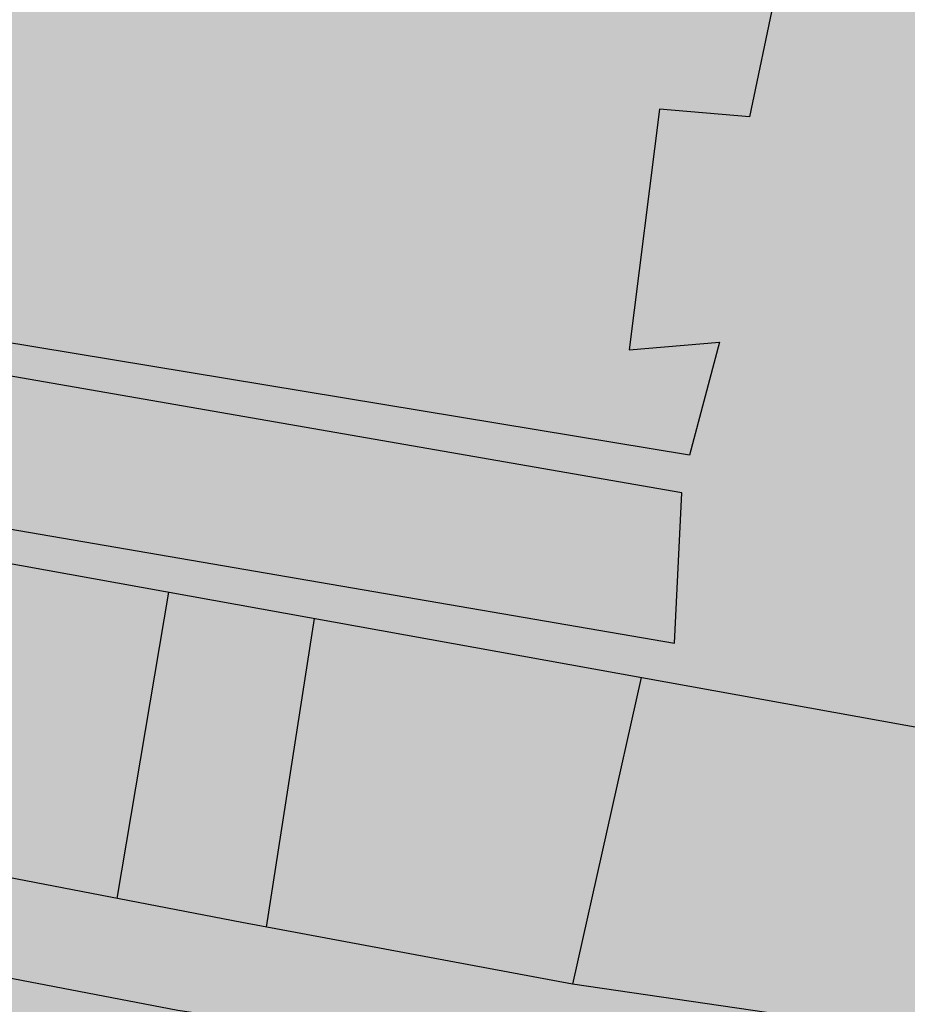
# Model space of a CAD drawing. Units: centimetres. Extents: x -44599 to 75143, y -246 to 117266.
# Drawn here: x 13446 to 13498, y 5963 to 6021 of the extents above; entities that cross this region are included whole.
import ezdxf

# ---------------------------------------------------------------- set-up
doc = ezdxf.new("R2010")
doc.units = ezdxf.units.CM
doc.header["$LTSCALE"] = 0.2
doc.layers.add('hatch de fundo', color=7, linetype='Continuous', true_color=0xeef7e7)
doc.layers.add('malha urbana', color=252, linetype='Continuous')
doc.layers.add('malha urbana edificações', color=250, linetype='Continuous')

msp = doc.modelspace()

# ---------------------------------------------------------------- hatches: boundary and pattern name
at = {"layer": 'hatch de fundo'}
msp.add_hatch(color=256, dxfattribs=at).paths.add_polyline_path([(12745.33511516126, 6623.152152476105), (14216.27550078008, 6623.152152476105), (14216.27550078008, 5470.128183996596), (12745.33511516126, 5470.128183996596)])

# ---------------------------------------------------------------- linework, layer by layer
at = {"layer": 'malha urbana'}
for p, q in [((13298.87862356972, 6015.236023577465), (13502.41488229765, 5978.526290337464)), ((13454.43598400796, 5987.179748784483), (13451.40727793048, 5969.185743215785)), ((13462.99785382578, 5985.635532736629), (13460.18447891152, 5967.502765378749)), ((13482.21516774373, 5982.169504266192), (13478.18562095332, 5964.146830177448))]:
    msp.add_line(p, q, dxfattribs=at)
msp.add_lwpolyline([(13280.58796780535, 6073.485304028534), (13433.69426340064, 6048.708642846086), (13565.94243111211, 6026.144366739823), (13577.9434858408, 6021.18743224609), (13565.37094451603, 5967.233227039531), (13562.51353883381, 5951.981154723715), (13529.32333895529, 5957.095921325668), (13496.55852601857, 5961.480879293518), (13478.18562095332, 5964.146830177448), (13458.75532237009, 5967.769201626765), (13421.16013056121, 5975.016728935854), (13418.68372504241, 5961.099219664455), (13405.69578789569, 5963.331242161727), (13394.01051806995, 5966.295564607699), (13382.5782474213, 5968.25559416824), (13370.35722426694, 5971.46572632284)], dxfattribs=at)
msp.add_lwpolyline([(13429.85619927669, 5967.431652921168), (13415.14621345837, 5888.708895516978), (13440.72738392125, 5883.186237208556), (13525.24941888723, 5867.028889550904), (13526.18083148135, 5865.347545282031), (13543.13360532198, 5862.725216828509), (13553.22520963644, 5903.872550588629), (13554.57990721545, 5914.854656203297), (13561.8952632229, 5943.869141243438), (13540.88298273302, 5947.939314282365), (13507.78109234283, 5954.873570991022), (13482.81958969609, 5958.535314981109), (13454.99565850905, 5962.607344293672)], close=True, dxfattribs=at)
at = {"layer": 'malha urbana edificações'}
for p, q in [((13490.35160572833, 6023.493914589755), (13488.58546226328, 6015.101232046265)), ((13483.28703186813, 6015.542961037692), (13481.5209169187, 6001.407969899319)), ((13488.58546226328, 6015.101232046265), (13483.28703186813, 6015.542961037692)), ((13484.61163946692, 5993.015287355829), (13398.07072374198, 6008.033736477071)), ((13485.05317533319, 5995.223890239558), (13407.34297693349, 6008.033736477071)), ((13481.5209169187, 6001.407969899319), (13486.81931879824, 6001.849698890746)), ((13486.81931879824, 6001.849698890746), (13485.05317533319, 5995.223890239558)), ((13396.7461161432, 5999.199367015583), (13484.17010360065, 5984.18091789434)), ((13484.17010360065, 5984.18091789434), (13484.61163946692, 5993.015287355829))]:
    msp.add_line(p, q, dxfattribs=at)

doc.saveas('drawing.dxf')
